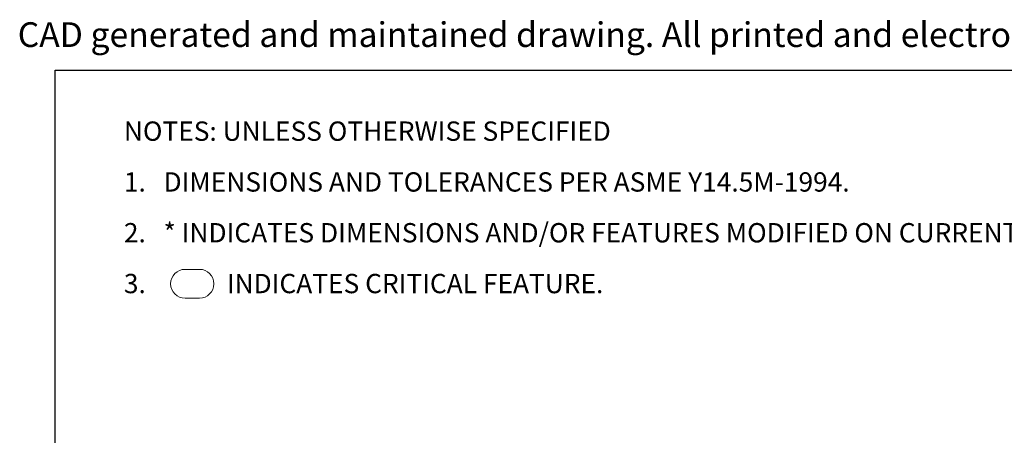
# Model space of a CAD drawing. Units: inches. Extents: x 2 to 102, y 3 to 65.
# Drawn here: x 2 to 41, y 49 to 65 of the extents above; entities that cross this region are included whole.
import ezdxf

# ---------------------------------------------------------------- set-up
doc = ezdxf.new("R2010")
doc.units = ezdxf.units.IN
doc.header["$LTSCALE"] = 6
doc.header["$MEASUREMENT"] = 0
for name, color, linetype in [('ATTRIBUTES', 179, 'Continuous'), ('CONTROL_STAMP', 1, 'Continuous'), ('CRITICAL_DIMS', 5, 'Continuous'), ('DEFAULT', 7, 'Continuous')]:
    doc.layers.add(name, color=color, linetype=linetype)
doc.styles.add('SLDTEXTSTYLE0', font='TXT', dxfattribs={"width": 0.695402})
doc.styles.add('SLDTEXTSTYLE1', font='TXT', dxfattribs={"width": 0.605})

# ---------------------------------------------------------------- blocks, each defined once
blk = doc.blocks.new('Critcal Dim Note')
at = {"color": 101, "linetype": 'Continuous', "lineweight": 18}
for p, q in [((1.121, 1.121), (0.562, 1.121)), ((1.121, 0.002), (0.562, 0.002))]:
    blk.add_line(p, q, dxfattribs=at)
for centre, start, end in [((0.562, 0.561), 90, 270), ((1.121, 0.561), 270, 90)]:
    blk.add_arc(centre, 0.56, start, end, dxfattribs=at)
blk = doc.blocks.new('SW_NOTE_0')
at = {"color": 0, "linetype": 'Continuous', "lineweight": 18, "insert": (0, 1.238), "char_height": 0.96, "attachment_point": 1, "style": 'SLDTEXTSTYLE0'}
blk.add_mtext("CAD generated and maintained drawing. All printed and electronic copies outside of PSG - Dover's engineering database are", dxfattribs=at)
blk = doc.blocks.new('PSG-Dover_B_Size_Controll_Stamp')
at = {"color": 7, "linetype": 'Continuous', "lineweight": 18}
blk.add_blockref('SW_NOTE_0', (1.87, -0.018), dxfattribs=at)
blk = doc.blocks.new('SW_NOTE_0_1')
at = {"layer": 'ATTRIBUTES', "color": 0, "char_height": 0.75, "attachment_point": 1, "style": 'SLDTEXTSTYLE1'}
for s, insert in [('NOTES: UNLESS OTHERWISE SPECIFIED', (0, 0.967)), ('1.   DIMENSIONS AND TOLERANCES PER ASME Y14.5M-1994.', (0, -1.006)), ('2.   * INDICATES DIMENSIONS AND/OR FEATURES MODIFIED ON CURRENT REV LEVEL.', (0, -2.978)), ('3.', (0, -4.951)), ('INDICATES CRITICAL FEATURE.', (4, -4.951))]:
    blk.add_mtext(s, dxfattribs=dict(at, insert=insert))

msp = doc.modelspace()

# ---------------------------------------------------------------- linework, layer by layer
at = {"layer": 'DEFAULT'}
for p, q in [((3.6701, 3), (3.6701, 63)), ((3.6701, 63), (99.6701, 63))]:
    msp.add_line(p, q, dxfattribs=at)

# ---------------------------------------------------------------- block references
at = {"layer": 'ATTRIBUTES'}
msp.add_blockref('SW_NOTE_0_1', (6.3398, 60.0441), dxfattribs=at)
at = {"layer": 'CONTROL_STAMP'}
msp.add_blockref('PSG-Dover_B_Size_Controll_Stamp', (0.3466, 63.6444), dxfattribs=at)
at = {"layer": 'CRITICAL_DIMS'}
msp.add_blockref('Critcal Dim Note', (8.1553, 54.1486), dxfattribs=at)

doc.saveas('drawing.dxf')
